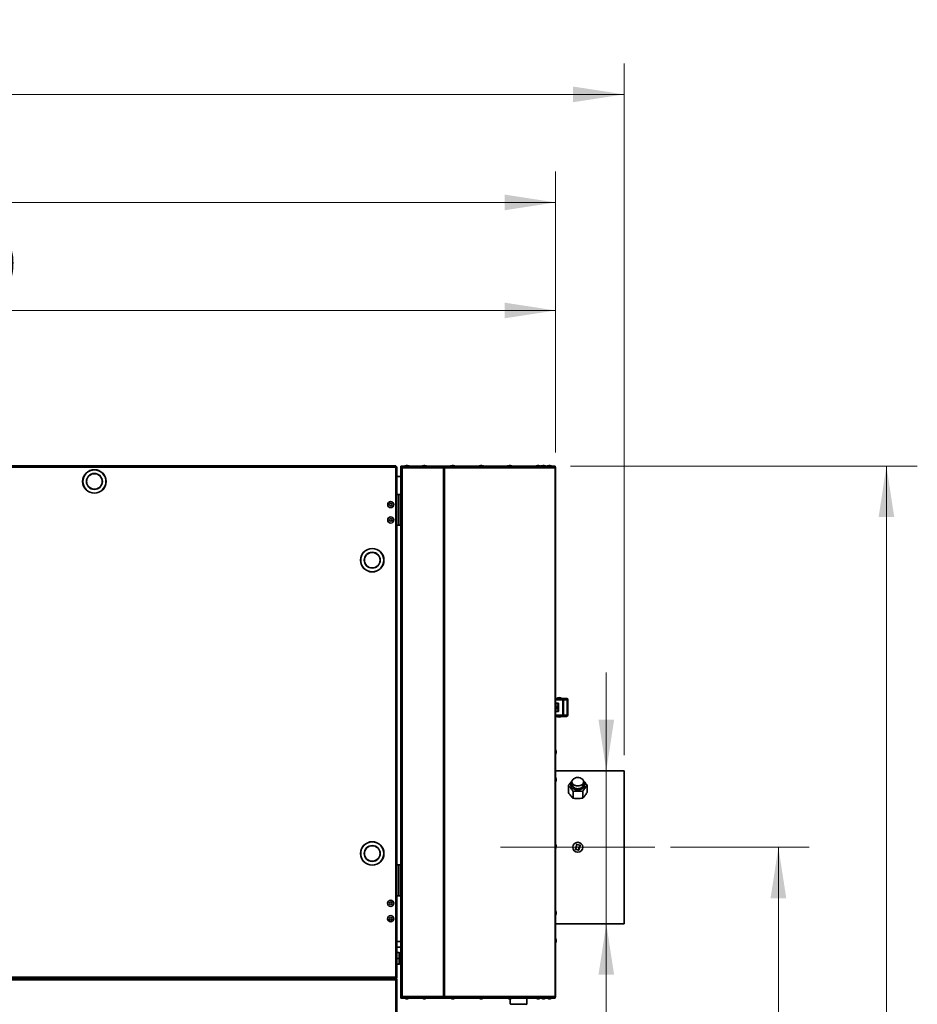
# Model space of a CAD drawing. Units: millimetres. Extents: x 4091 to 17516, y 501 to 10257.
# Drawn here: x 7047 to 8502, y 6059 to 7653 of the extents above; entities that cross this region are included whole.
import ezdxf

# ---------------------------------------------------------------- set-up
doc = ezdxf.new("R2010")
doc.units = ezdxf.units.MM
doc.linetypes.add('CENTERX2', pattern=[20.32, 12.7, -2.54, 2.54, -2.54])
doc.styles.add('SLDTEXTSTYLE0', font='TXT', dxfattribs={"width": 0.605})
doc.dimstyles.new('SLDDIMSTYLE0', dxfattribs={"dimtxt": 89.891154, "dimasz": 82.55, "dimexe": 0, "dimexo": 0.0625, "dimgap": 22.472788, "dimtad": 1, "dimdec": 0, "dimrnd": 1e-09, "dimzin": 12, "dimdsep": 46, "dimtxsty": 'SLDTEXTSTYLE0', "dimsah": 1, "dimcen": 0.09, "dimadec": 0, "dimazin": 3, "dimtfac": 1, "dimtdec": 0, "dimtofl": 0, "dimtmove": 0, "dimatfit": 3, "dimfxl": 1, "dimfrac": 2, "dimtolj": 1, "dimtzin": 12, "dimarcsym": 0})
doc.dimstyles.new('SLDDIMSTYLE1', dxfattribs={"dimtxt": 89.891154, "dimasz": 82.55, "dimexe": 0, "dimexo": 0.0625, "dimgap": 22.472788, "dimtad": 1, "dimdec": 0, "dimrnd": 1e-09, "dimzin": 12, "dimdsep": 46, "dimtxsty": 'SLDTEXTSTYLE0', "dimsah": 1, "dimcen": 0.09, "dimadec": 0, "dimazin": 3, "dimtfac": 1, "dimtdec": 0, "dimtmove": 0, "dimatfit": 0, "dimfxl": 1, "dimfrac": 2, "dimtolj": 1, "dimtzin": 12, "dimarcsym": 0})

# ---------------------------------------------------------------- blocks, each defined once
blk = doc.blocks.new('_D')
at = {"color": 7, "linetype": 'Continuous', "lineweight": 0, "ltscale": 25}
for p, q in [((8101.5, 6312.9), (8326.5, 6312.9)), ((8276.5, 6312.9), (8276.6, 4468.4)), ((7718.5, 4468.4), (8326.6, 4468.4))]:
    blk.add_line(p, q, dxfattribs=at)
at = {"color": 7, "linetype": 'Continuous', "lineweight": 18, "ltscale": 25}
for points in [[(8276.5, 6312.9), (8263.8, 6230.4), (8289.2, 6230.4)], [(8276.6, 4468.4), (8289.3, 4551), (8263.9, 4551)]]:
    blk.add_solid(points, dxfattribs=at)
at = {"color": 7, "linetype": 'Continuous', "lineweight": 18, "ltscale": 25, "insert": (8157.2, 5253.5), "char_height": 92.6, "attachment_point": 1, "rotation": 90.0034, "style": 'SLDTEXTSTYLE0'}
blk.add_mtext('1845', dxfattribs=at)
blk = doc.blocks.new('_D_1')
at = {"color": 7, "linetype": 'Continuous', "lineweight": 0, "ltscale": 25}
for p, q in [((7939.7, 6930.2), (8501.5, 6930.2)), ((8451.5, 4468.4), (8451.5, 6930.2)), ((7718.5, 4468.4), (8501.5, 4468.4))]:
    blk.add_line(p, q, dxfattribs=at)
at = {"color": 7, "linetype": 'Continuous', "lineweight": 18, "ltscale": 25}
for points in [[(8451.5, 6930.2), (8438.8, 6847.6), (8464.2, 6847.6)], [(8451.5, 4468.4), (8464.2, 4550.9), (8438.8, 4550.9)]]:
    blk.add_solid(points, dxfattribs=at)
at = {"color": 7, "linetype": 'Continuous', "lineweight": 18, "ltscale": 25, "insert": (8332.2, 5562.1), "char_height": 92.6, "attachment_point": 1, "rotation": 90, "style": 'SLDTEXTSTYLE0'}
blk.add_mtext('2462', dxfattribs=at)
blk = doc.blocks.new('_D_2')
at = {"color": 7, "linetype": 'Continuous', "lineweight": 0, "ltscale": 25}
for p, q in [((7997.7, 6436.9), (7997.7, 6595.7)), ((7997.7, 6436.9), (7997.7, 6188.9)), ((7997.7, 6188.9), (7997.7, 5660.3))]:
    blk.add_line(p, q, dxfattribs=at)
at = {"color": 7, "linetype": 'Continuous', "lineweight": 18, "ltscale": 25}
for points in [[(7997.7, 6436.9), (8010.4, 6519.5), (7985, 6519.5)], [(7997.7, 6188.9), (7985, 6106.4), (8010.4, 6106.4)]]:
    blk.add_solid(points, dxfattribs=at)
at = {"color": 7, "linetype": 'Continuous', "lineweight": 18, "ltscale": 25, "char_height": 92.6, "attachment_point": 1, "rotation": 90.0034, "style": 'SLDTEXTSTYLE0'}
for s, insert in [('248', (7878.3, 5791.5)), ('%%c', (7878.3, 5660.3))]:
    blk.add_mtext(s, dxfattribs=dict(at, insert=insert))
blk = doc.blocks.new('_D_3')
at = {"color": 7, "linetype": 'Continuous', "lineweight": 0, "ltscale": 25}
for p, q in [((4814, 5821.2), (4813.9, 7582)), ((8026.5, 6461.9), (8026.4, 7582.2)), ((8026.4, 7532.2), (4813.9, 7532))]:
    blk.add_line(p, q, dxfattribs=at)
at = {"color": 7, "linetype": 'Continuous', "lineweight": 18, "ltscale": 25}
for points in [[(4813.9, 7532), (4896.5, 7519.3), (4896.5, 7544.7)], [(8026.4, 7532.2), (7943.9, 7544.9), (7943.9, 7519.5)]]:
    blk.add_solid(points, dxfattribs=at)
at = {"color": 7, "linetype": 'Continuous', "lineweight": 18, "ltscale": 25, "insert": (6283, 7651.5), "char_height": 92.6, "attachment_point": 1, "rotation": 0.0034, "style": 'SLDTEXTSTYLE0'}
blk.add_mtext('3213', dxfattribs=at)
blk = doc.blocks.new('_D_4')
at = {"color": 7, "linetype": 'Continuous', "lineweight": 0, "ltscale": 25}
for p, q in [((5886.5, 6952.5), (5886.5, 7232.2)), ((7915.5, 6952.3), (7915.5, 7232.2)), ((7915.5, 7182.2), (5886.5, 7182.2))]:
    blk.add_line(p, q, dxfattribs=at)
at = {"color": 7, "linetype": 'Continuous', "lineweight": 18, "ltscale": 25}
for points in [[(5886.5, 7182.2), (5969, 7169.5), (5969, 7194.9)], [(7915.5, 7182.2), (7833, 7194.9), (7833, 7169.5)]]:
    blk.add_solid(points, dxfattribs=at)
at = {"color": 7, "linetype": 'Continuous', "lineweight": 18, "ltscale": 25, "insert": (6763.8, 7301.6), "char_height": 92.6, "attachment_point": 1, "rotation": 359.9977, "style": 'SLDTEXTSTYLE0'}
blk.add_mtext('2029', dxfattribs=at)
blk = doc.blocks.new('_D_5')
at = {"color": 7, "linetype": 'Continuous', "lineweight": 0, "ltscale": 25}
for p, q in [((4814, 5821.2), (4814, 7407.2)), ((7915.5, 6952.3), (7915.5, 7407.2)), ((7915.5, 7357.2), (4814, 7357.2))]:
    blk.add_line(p, q, dxfattribs=at)
at = {"color": 7, "linetype": 'Continuous', "lineweight": 18, "ltscale": 25}
for points in [[(4814, 7357.2), (4896.6, 7344.5), (4896.6, 7369.9)], [(7915.5, 7357.2), (7833, 7369.9), (7833, 7344.5)]]:
    blk.add_solid(points, dxfattribs=at)
at = {"color": 7, "linetype": 'Continuous', "lineweight": 18, "ltscale": 25, "insert": (6227.6, 7476.6), "char_height": 92.6, "attachment_point": 1, "style": 'SLDTEXTSTYLE0'}
blk.add_mtext('3102', dxfattribs=at)

msp = doc.modelspace()

# ---------------------------------------------------------------- linework, layer by layer
at = {"color": 7, "linetype": 'Continuous', "lineweight": 35, "ltscale": 25}
for p, q in [((7657, 6930.3), (6145.1, 6930.4)), ((7656.5, 6928.3), (6145.6, 6928.3)), ((6183.5, 6930.4), (7657, 6930.4)), ((7656.5, 6102.4), (7656.5, 6928.3)), ((7657, 6930.4), (7656.8, 6930.3)), ((7657, 6930.3), (7657, 6930.4)), ((7657, 6930.3), (7657, 6929.5)), ((7657.6, 6928.7), (7657.7, 6928.9)), ((7657.7, 6928.9), (7658.5, 6928.9)), ((7658.5, 6928.8), (7657.7, 6928.8)), ((7658.5, 6928.8), (7658.5, 6928.9)), ((7658.5, 6928.9), (7658.5, 6928.8)), ((7658.5, 6928.8), (7658.5, 6102.4)), ((7664.7, 6930.2), (7664.7, 6929.4)), ((7669.7, 6930.2), (7664.7, 6930.2)), ((7664.7, 6929.4), (7665.7, 6929.4)), ((7664.7, 6927.3), (7664.7, 6928.1)), ((7664.9, 6928.1), (7664.7, 6928.1)), ((7664.7, 6071.4), (7664.7, 6927.3)), ((7664.7, 6927.3), (7666.8, 6927.3)), ((7665.6, 6927.7), (7665.7, 6927.7)), ((7665.7, 6929.4), (7665.7, 6927.3)), ((7668.3, 6929.4), (7665.7, 6929.4)), ((7666.8, 6071.4), (7666.8, 6927.3)), ((7666.8, 6927.3), (7734.2, 6927.3)), ((7668.3, 6929.4), (7669.7, 6929.4)), ((7669.7, 6929.4), (7669.7, 6930.2)), ((7732.7, 6930.2), (7669.7, 6930.2)), ((7732.7, 6929.4), (7669.7, 6929.4)), ((7673.7, 6931.4), (7671.2, 6930.5)), ((7671.2, 6930.5), (7671.2, 6930.2)), ((7671.2, 6930.5), (7678.2, 6930.5)), ((7673.7, 6931.4), (7675.8, 6931.4)), ((7678.2, 6930.5), (7675.8, 6931.4)), ((7678.2, 6930.2), (7678.2, 6930.5)), ((7701.9, 6931.4), (7699.4, 6930.5)), ((7699.4, 6930.5), (7699.4, 6930.2)), ((7699.4, 6930.5), (7706.4, 6930.5)), ((7701.9, 6931.4), (7703.9, 6931.4)), ((7706.4, 6930.5), (7703.9, 6931.4)), ((7706.4, 6930.2), (7706.4, 6930.5)), ((7723.5, 6929.4), (7723.5, 6929.1)), ((7732.7, 6930.2), (7732.7, 6929.4)), ((7736.2, 6930.2), (7732.7, 6930.2)), ((7732.7, 6929.4), (7736.2, 6929.4)), ((7734.2, 6927.3), (7734.2, 6071.4)), ((7735.7, 6927.3), (7734.2, 6927.3)), ((7734.3, 6928.6), (7734.6, 6928.6)), ((7734.6, 6929.4), (7734.6, 6928.6)), ((7735.7, 6927.3), (7735.7, 6071.4)), ((7735.7, 6927.3), (7914.9, 6927.3)), ((7736.2, 6929.4), (7736.2, 6930.2)), ((7914.7, 6930.2), (7736.2, 6930.2)), ((7914.7, 6929.4), (7736.2, 6929.4)), ((7742.6, 6929.4), (7742.6, 6929.1)), ((7748, 6931.4), (7745.5, 6930.5)), ((7745.5, 6930.5), (7745.5, 6930.2)), ((7745.5, 6930.5), (7752.5, 6930.5)), ((7748, 6931.4), (7750, 6931.4)), ((7752.5, 6930.5), (7750, 6931.4)), ((7752.5, 6930.2), (7752.5, 6930.5)), ((7794.1, 6931.4), (7791.6, 6930.5)), ((7791.6, 6930.5), (7791.6, 6930.2)), ((7791.6, 6930.5), (7798.6, 6930.5)), ((7794.1, 6931.4), (7796.2, 6931.4)), ((7798.6, 6930.5), (7796.2, 6931.4)), ((7798.6, 6930.2), (7798.6, 6930.5)), ((7840.3, 6931.4), (7837.8, 6930.5)), ((7837.8, 6930.5), (7837.8, 6930.2)), ((7837.8, 6930.5), (7844.8, 6930.5)), ((7840.3, 6931.4), (7842.3, 6931.4)), ((7844.8, 6930.5), (7842.3, 6931.4)), ((7844.8, 6930.2), (7844.8, 6930.5)), ((7886.4, 6931.4), (7884, 6930.5)), ((7884, 6930.5), (7884, 6930.2)), ((7884, 6930.5), (7891, 6930.5)), ((7886.4, 6931.4), (7888.5, 6931.4)), ((7891, 6930.5), (7888.5, 6931.4)), ((7891, 6930.2), (7891, 6930.5)), ((7894.9, 6931.4), (7892.4, 6930.5)), ((7892.4, 6930.5), (7892.4, 6930.2)), ((7892.4, 6930.5), (7899.4, 6930.5)), ((7894.9, 6931.4), (7897, 6931.4)), ((7899.4, 6930.5), (7897, 6931.4)), ((7899.4, 6930.2), (7899.4, 6930.5)), ((7904.5, 6931.4), (7902, 6930.5)), ((7902, 6930.5), (7902, 6930.2)), ((7902, 6930.5), (7909, 6930.5)), ((7904.5, 6931.4), (7906.6, 6931.4)), ((7909, 6930.5), (7906.6, 6931.4)), ((7906.8, 6929.4), (7906.8, 6929.1)), ((7909, 6930.2), (7909, 6930.5)), ((7913.5, 6929.4), (7913.5, 6929.3)), ((7914.7, 6929.4), (7914.7, 6930.2)), ((7914.7, 6929.4), (7914.7, 6928.9)), ((7914.9, 6927.3), (7914.9, 6071.4)), ((7915.5, 6927.3), (7914.9, 6927.3)), ((7915.5, 6927.3), (7915.5, 6071.4)), ((7658.5, 6913.4), (7664.1, 6913.4)), ((7658.5, 6884.3), (7661.4, 6884.3)), ((7661.4, 6834.3), (7661.4, 6884.3)), ((7661.4, 6884.3), (7664.3, 6884.3)), ((7664.7, 6883.9), (7664.3, 6884.3)), ((7658.5, 6834.3), (7661.4, 6834.3)), ((7661.4, 6834.3), (7664.3, 6834.3)), ((7664.3, 6834.3), (7664.7, 6834.8)), ((7927.5, 6551.9), (7915.5, 6551.9)), ((7915.5, 6546.1), (7919.3, 6546.1)), ((7919.5, 6545.3), (7915.5, 6545.3)), ((7916.9, 6540.9), (7915.5, 6540.9)), ((7916.9, 6540.9), (7916.9, 6538.6)), ((7916.9, 6538.6), (7916.9, 6537.9)), ((7917, 6545.4), (7917, 6545.3)), ((7917.5, 6545.4), (7917, 6545.4)), ((7917.2, 6542.6), (7917, 6542.6)), ((7917, 6542.6), (7917, 6537.6)), ((7917.1, 6545.4), (7917.1, 6545.3)), ((7917.8, 6540.5), (7917.2, 6542.6)), ((7917.2, 6542.6), (7917.2, 6537.6)), ((7917.2, 6536.1), (7917.8, 6538.2)), ((7917.5, 6545.6), (7917.5, 6545.4)), ((7919, 6545.4), (7917.5, 6545.4)), ((7917.6, 6553.9), (7925.5, 6553.9)), ((7917.6, 6545.3), (7917.6, 6545.4)), ((7917.8, 6540.5), (7917.8, 6538.8)), ((7917.8, 6538.8), (7917.8, 6538.2)), ((7919, 6545.4), (7919, 6545.6)), ((7919.9, 6545.4), (7919, 6545.4)), ((7919.3, 6545.6), (7919.5, 6545.6)), ((7919.5, 6533.5), (7919.5, 6545.3)), ((7919.5, 6545.3), (7919.8, 6545.3)), ((7919.8, 6545.5), (7919.8, 6545.3)), ((7919.8, 6545.5), (7919.8, 6545.3)), ((7919.8, 6545.3), (7919.8, 6545.3)), ((7920, 6545.1), (7920, 6533.6)), ((7920.4, 6545.1), (7920.4, 6533.6)), ((7927, 6553.9), (7925.5, 6553.9)), ((7933.2, 6553.9), (7927, 6553.9)), ((7927.5, 6551.9), (7927.5, 6526.9)), ((7927.5, 6551.9), (7928.2, 6551.9)), ((7928.2, 6551.9), (7928.2, 6526.9)), ((7934.5, 6551.9), (7928.2, 6551.9)), ((7934.5, 6526.9), (7934.5, 6551.9)), ((7935.5, 6551.9), (7934.5, 6551.9)), ((7935.5, 6526.9), (7935.5, 6551.9)), ((7915.5, 6537.9), (7916.9, 6537.9)), ((7915.5, 6533.5), (7919.5, 6533.5)), ((7919.3, 6532.6), (7915.5, 6532.6)), ((7915.5, 6526.9), (7927.5, 6526.9)), ((7917, 6537.6), (7917, 6536.1)), ((7917, 6536.1), (7917.2, 6536.1)), ((7917, 6533.5), (7917, 6533.4)), ((7917, 6533.4), (7917.5, 6533.4)), ((7917.1, 6533.5), (7917.1, 6533.4)), ((7917.2, 6537.6), (7917.2, 6536.1)), ((7917.5, 6533.4), (7919, 6533.4)), ((7917.5, 6533.4), (7917.5, 6533.1)), ((7917.6, 6533.4), (7917.6, 6533.5)), ((7925.5, 6524.9), (7917.6, 6524.9)), ((7919, 6533.1), (7919, 6533.4)), ((7919, 6533.4), (7919.9, 6533.4)), ((7919.3, 6533.1), (7919.6, 6533.1)), ((7919.5, 6533.5), (7919.8, 6533.5)), ((7919.8, 6533.5), (7919.8, 6533.2)), ((7919.9, 6533.5), (7919.8, 6533.5)), ((7919.9, 6533.3), (7919.9, 6533.5)), ((7925.5, 6524.9), (7927, 6524.9)), ((7933.2, 6524.9), (7927, 6524.9)), ((7928.2, 6526.9), (7927.5, 6526.9)), ((7928.2, 6526.9), (7934.5, 6526.9)), ((7934.5, 6526.9), (7935.5, 6526.9)), ((7915.8, 6470.8), (7915.5, 6470.8)), ((7915.5, 6463.8), (7915.8, 6463.8)), ((7916.7, 6468.3), (7915.8, 6470.8)), ((7915.8, 6470.8), (7915.8, 6463.8)), ((7915.8, 6463.8), (7916.7, 6466.3)), ((7916.7, 6468.3), (7916.7, 6466.3)), ((8026.5, 6436.9), (7915.5, 6436.9)), ((8026.5, 6436.9), (8026.5, 6188.9)), ((7915.8, 6426), (7915.5, 6426)), ((7915.5, 6419), (7915.8, 6419)), ((7916.7, 6423.5), (7915.8, 6426)), ((7915.8, 6426), (7915.8, 6419)), ((7915.8, 6419), (7916.7, 6421.5)), ((7916.7, 6423.5), (7916.7, 6421.5)), ((7936.2, 6412.5), (7936.2, 6401.4)), ((7942.1, 6417.8), (7943.4, 6412.5)), ((7959.6, 6412.5), (7960.9, 6417.8)), ((7966.8, 6412.9), (7966.8, 6401.8)), ((7944.1, 6403.2), (7944.1, 6392.2)), ((7959.4, 6403.4), (7959.4, 6392.4)), ((7915.8, 6317.9), (7915.5, 6317.9)), ((7916.7, 6315.4), (7915.8, 6317.9)), ((7915.8, 6317.9), (7915.8, 6310.9)), ((7916.7, 6315.4), (7916.7, 6313.4)), ((7947.9, 6309.9), (7949.7, 6317.2)), ((7950.2, 6317.1), (7948.4, 6309.8)), ((7949.7, 6317.2), (7949.8, 6317.5)), ((7949.7, 6317.2), (7950.2, 6317.1)), ((7950.2, 6317.1), (7950.3, 6317.6)), ((7950.2, 6317.6), (7950.3, 6317.6)), ((7954.6, 6316), (7950.2, 6317.1)), ((7950.3, 6317.6), (7954.7, 6316.5)), ((7952.8, 6308.7), (7954.6, 6316)), ((7955.1, 6315.9), (7953.3, 6308.6)), ((7954.7, 6316.5), (7954.6, 6316)), ((7954.6, 6316), (7955.1, 6315.9)), ((7954.7, 6316.5), (7954.8, 6316.5)), ((7955.1, 6316.1), (7955.1, 6315.9)), ((7915.5, 6310.9), (7915.8, 6310.9)), ((7915.8, 6310.9), (7916.7, 6313.4)), ((7947.9, 6309.9), (7948.4, 6309.8)), ((7947.9, 6309.7), (7947.9, 6309.9)), ((7948.3, 6309.3), (7948.2, 6309.4)), ((7948.3, 6309.3), (7948.4, 6309.8)), ((7952.7, 6308.2), (7948.3, 6309.3)), ((7948.4, 6309.8), (7952.8, 6308.7)), ((7952.8, 6308.7), (7952.7, 6308.2)), ((7952.8, 6308.2), (7952.7, 6308.2)), ((7952.8, 6308.7), (7953.3, 6308.6)), ((7953.3, 6308.6), (7953.2, 6308.3)), ((7658.5, 6284.4), (7661.4, 6284.4)), ((7661.4, 6234.4), (7661.4, 6284.4)), ((7661.4, 6284.4), (7664.3, 6284.4)), ((7664.7, 6283.9), (7664.3, 6284.4)), ((7658.5, 6234.4), (7661.4, 6234.4)), ((7661.4, 6234.4), (7664.3, 6234.4)), ((7664.3, 6234.4), (7664.7, 6234.8)), ((7915.8, 6209.8), (7915.5, 6209.8)), ((7916.7, 6207.3), (7915.8, 6209.8)), ((7915.8, 6209.8), (7915.8, 6202.8)), ((7915.8, 6202.8), (7916.7, 6205.2)), ((7916.7, 6207.3), (7916.7, 6205.2)), ((7915.5, 6202.8), (7915.8, 6202.8)), ((7915.5, 6188.9), (8026.5, 6188.9)), ((7664.7, 6160.1), (7658.5, 6160.1)), ((7915.8, 6165), (7915.5, 6165)), ((7915.5, 6158), (7915.8, 6158)), ((7916.7, 6162.5), (7915.8, 6165)), ((7915.8, 6165), (7915.8, 6158)), ((7915.8, 6158), (7916.7, 6160.5)), ((7916.7, 6162.5), (7916.7, 6160.5)), ((7664.7, 6150.9), (7658.5, 6150.9)), ((7658.5, 6142.4), (7661.8, 6142.4)), ((7662.8, 6141.2), (7662.3, 6142.4)), ((7662.8, 6141.2), (7662.8, 6124.6)), ((7658.5, 6132.9), (7661.8, 6132.9)), ((7658.5, 6123.4), (7661.8, 6123.4)), ((7662.3, 6123.4), (7662.8, 6124.6)), ((7664.7, 6138.9), (7662.8, 6138.9)), ((7662.8, 6126.9), (7664.7, 6126.9)), ((7658.5, 6123.4), (7661.8, 6123.4)), ((6145.6, 6102.4), (7656.5, 6102.4)), ((7656.5, 6098.3), (6145.6, 6098.3)), ((6146.3, 6100.4), (7655.8, 6100.3)), ((7655.8, 6100.3), (6146.3, 6100.4)), ((7656.5, 6100.3), (7655.8, 6100.3)), ((7655.8, 6100.3), (7656.5, 6100.3)), ((7656.2, 6101.1), (7656.5, 6101.1)), ((7656.5, 6099.5), (7656.2, 6099.5)), ((7657.7, 6098.3), (7656.4, 6098.3)), ((7656.4, 5272.4), (7656.5, 6098.3)), ((7656.5, 6102.4), (7658.5, 6102.4)), ((7656.5, 6102.4), (7656.5, 6101.1)), ((7656.5, 6100.3), (7656.5, 6101.1)), ((7656.5, 6100.3), (7656.5, 6099.5)), ((7656.5, 6099.5), (7656.5, 6098.3)), ((7658.5, 6098.3), (7656.5, 6098.3)), ((7658.5, 6098.3), (7658.5, 6098.3)), ((7658.5, 6098.3), (7658.5, 5271.8)), ((7664.7, 6071.4), (7664.7, 6070.6)), ((7666.8, 6071.4), (7664.7, 6071.4)), ((7664.9, 6070.6), (7664.7, 6070.6)), ((7664.7, 6068.6), (7664.7, 6069.4)), ((7664.7, 6069.4), (7665.7, 6069.4)), ((7669.7, 6068.6), (7664.7, 6068.6)), ((7665.7, 6071.1), (7665.6, 6071.1)), ((7665.7, 6071.4), (7665.7, 6069.4)), ((7668.3, 6069.4), (7665.7, 6069.4)), ((7734.2, 6071.4), (7666.8, 6071.4)), ((7668.3, 6069.4), (7669.7, 6069.4)), ((7669.7, 6069.4), (7669.7, 6068.6)), ((7732.7, 6069.4), (7669.7, 6069.4)), ((7732.7, 6068.6), (7669.7, 6068.6)), ((7671.2, 6068.6), (7671.2, 6068.3)), ((7671.2, 6068.3), (7673.7, 6067.4)), ((7678.2, 6068.3), (7671.2, 6068.3)), ((7675.8, 6067.4), (7673.7, 6067.4)), ((7675.8, 6067.4), (7678.2, 6068.3)), ((7678.2, 6068.3), (7678.2, 6068.6)), ((7699.4, 6068.6), (7699.4, 6068.3)), ((7699.4, 6068.3), (7701.9, 6067.4)), ((7706.4, 6068.3), (7699.4, 6068.3)), ((7703.9, 6067.4), (7701.9, 6067.4)), ((7703.9, 6067.4), (7706.4, 6068.3)), ((7706.4, 6068.3), (7706.4, 6068.6)), ((7723.5, 6069.7), (7723.5, 6069.4)), ((7732.7, 6068.6), (7732.7, 6069.4)), ((7732.7, 6069.4), (7736.2, 6069.4)), ((7736.2, 6068.6), (7732.7, 6068.6)), ((7734.2, 6071.4), (7735.7, 6071.4)), ((7734.6, 6070.2), (7734.3, 6070.2)), ((7734.6, 6069.4), (7734.6, 6070.2)), ((7914.9, 6071.4), (7735.7, 6071.4)), ((7736.2, 6069.4), (7736.2, 6068.6)), ((7914.7, 6069.4), (7736.2, 6069.4)), ((7914.7, 6068.6), (7736.2, 6068.6)), ((7742.6, 6069.7), (7742.6, 6069.4)), ((7745.5, 6068.6), (7745.5, 6068.3)), ((7745.5, 6068.3), (7748, 6067.4)), ((7752.5, 6068.3), (7745.5, 6068.3)), ((7750, 6067.4), (7748, 6067.4)), ((7750, 6067.4), (7752.5, 6068.3)), ((7752.5, 6068.3), (7752.5, 6068.6)), ((7791.6, 6068.6), (7791.6, 6068.3)), ((7791.6, 6068.3), (7794.1, 6067.4)), ((7798.6, 6068.3), (7791.6, 6068.3)), ((7796.2, 6067.4), (7794.1, 6067.4)), ((7796.2, 6067.4), (7798.6, 6068.3)), ((7798.6, 6068.3), (7798.6, 6068.6)), ((7837.8, 6068.6), (7837.8, 6068.3)), ((7837.8, 6068.3), (7840.3, 6067.4)), ((7844.8, 6068.3), (7837.8, 6068.3)), ((7842.3, 6067.4), (7840.3, 6067.4)), ((7842.2, 6067.4), (7842, 6059.1)), ((7842.3, 6067.4), (7844.8, 6068.3)), ((7844.8, 6068.3), (7844.8, 6068.6)), ((7869, 6058.5), (7869.2, 6068.6)), ((7884, 6068.6), (7884, 6068.3)), ((7884, 6068.3), (7886.4, 6067.4)), ((7891, 6068.3), (7884, 6068.3)), ((7888.5, 6067.4), (7886.4, 6067.4)), ((7888.5, 6067.4), (7891, 6068.3)), ((7891, 6068.3), (7891, 6068.6)), ((7892.4, 6068.6), (7892.4, 6068.3)), ((7892.4, 6068.3), (7894.9, 6067.4)), ((7899.4, 6068.3), (7892.4, 6068.3)), ((7897, 6067.4), (7894.9, 6067.4)), ((7897, 6067.4), (7899.4, 6068.3)), ((7899.4, 6068.3), (7899.4, 6068.6)), ((7902, 6068.6), (7902, 6068.3)), ((7902, 6068.3), (7904.5, 6067.4)), ((7909, 6068.3), (7902, 6068.3)), ((7906.6, 6067.4), (7904.5, 6067.4)), ((7906.6, 6067.4), (7909, 6068.3)), ((7906.8, 6069.7), (7906.8, 6069.4)), ((7909, 6068.3), (7909, 6068.6)), ((7913.5, 6069.4), (7913.5, 6069.5)), ((7914.7, 6069.9), (7914.7, 6069.4)), ((7914.7, 6069.4), (7914.7, 6068.6)), ((7914.9, 6071.4), (7915.5, 6071.4)), ((7842, 6059.1), (7842.5, 6058.5)), ((7842, 6059.1), (7869, 6058.5)), ((7842.5, 6058.5), (7868.5, 6058)), ((7868.5, 6058), (7869, 6058.5))]:
    msp.add_line(p, q, dxfattribs=at)
at = {"color": 7, "linetype": 'CENTERX2', "lineweight": 18, "ltscale": 25}
msp.add_line((7826.5, 6312.9), (8076.5, 6312.9), dxfattribs=at)
at = {"color": 7, "linetype": 'Continuous', "lineweight": 35, "ltscale": 25, "flags": 128}
for points in [[(7664.7, 6913.3), (7664.5, 6913.3), (7664.1, 6913.4)], [(7915.6, 6545.3), (7915.7, 6545.7), (7915.7, 6545.7)], [(7919.5, 6545.6), (7919.5, 6545.6), (7919.5, 6545.7), (7919.4, 6545.7), (7919.4, 6545.8), (7919.4, 6545.9), (7919.4, 6545.9), (7919.4, 6546), (7919.3, 6546.1)], [(7928.2, 6551.9), (7928.2, 6552.3), (7928.1, 6552.7), (7928, 6553), (7927.9, 6553.3), (7927.7, 6553.5), (7927.4, 6553.7), (7927.2, 6553.8), (7927, 6553.9)], [(7934.5, 6551.9), (7934.4, 6552.3), (7934.4, 6552.7), (7934.2, 6553), (7934.1, 6553.3), (7933.9, 6553.5), (7933.7, 6553.7), (7933.4, 6553.8), (7933.2, 6553.9)], [(7915.7, 6533), (7915.7, 6533.1), (7915.6, 6533.5)], [(7919.3, 6532.6), (7919.4, 6532.7), (7919.4, 6532.8), (7919.4, 6532.9), (7919.4, 6533), (7919.4, 6533.1), (7919.5, 6533.1), (7919.5, 6533.1), (7919.5, 6533.1)], [(7927, 6524.9), (7927.2, 6524.9), (7927.4, 6525), (7927.7, 6525.2), (7927.9, 6525.5), (7928, 6525.8), (7928.1, 6526.1), (7928.2, 6526.5), (7928.2, 6526.9)], [(7933.2, 6524.9), (7933.4, 6524.9), (7933.7, 6525), (7933.9, 6525.2), (7934.1, 6525.5), (7934.2, 6525.8), (7934.4, 6526.1), (7934.4, 6526.5), (7934.5, 6526.9)], [(7961.4, 6409.9), (7960.2, 6408.7), (7958.8, 6407.7), (7957.2, 6406.9), (7955.3, 6406.3), (7953.4, 6405.9), (7951.4, 6405.8), (7949.4, 6405.9), (7947.4, 6406.3), (7945.6, 6407), (7944, 6407.8), (7942.6, 6408.8), (7941.5, 6410), (7940.8, 6411.4), (7940.3, 6412.8), (7940.3, 6414.2), (7940.6, 6415.6), (7941.2, 6416.9), (7942, 6418)], [(7951.5, 6425.7), (7949.6, 6425.6), (7947.8, 6425.2), (7946.2, 6424.5), (7944.8, 6423.7), (7943.6, 6422.7), (7942.7, 6421.5), (7942.1, 6420.2), (7942, 6418.9), (7942.1, 6417.6), (7942.7, 6416.3), (7943.6, 6415.2), (7944.8, 6414.2), (7946.2, 6413.3), (7947.8, 6412.7), (7949.6, 6412.3), (7951.5, 6412.2), (7953.4, 6412.3), (7955.2, 6412.7), (7956.8, 6413.3), (7958.3, 6414.2), (7959.4, 6415.2), (7960.3, 6416.3), (7960.9, 6417.6), (7961.1, 6418.9), (7960.9, 6420.2), (7960.3, 6421.5), (7959.4, 6422.7), (7958.3, 6423.7), (7956.8, 6424.5), (7955.2, 6425.2), (7953.4, 6425.6), (7951.5, 6425.7)], [(7960.1, 6414.4), (7960.2, 6413.8), (7960, 6412.5), (7959.5, 6411.3), (7958.6, 6410.3), (7957.5, 6409.3), (7956.1, 6408.6), (7954.5, 6408), (7952.8, 6407.7), (7951.1, 6407.6), (7949.4, 6407.8), (7947.7, 6408.2), (7946.2, 6408.9), (7945, 6409.7), (7944, 6410.8), (7943.3, 6411.9), (7942.9, 6413.1), (7942.9, 6414.3), (7942.9, 6414.4)], [(7943.4, 6412.5), (7943.7, 6411.5), (7944.4, 6410.4), (7945.5, 6409.5), (7946.8, 6408.7), (7948.3, 6408.1), (7949.9, 6407.7), (7951.7, 6407.6), (7953.4, 6407.8), (7955, 6408.2), (7956.5, 6408.8), (7957.7, 6409.6), (7958.7, 6410.6), (7959.4, 6411.8), (7959.6, 6412.5)], [(7657.7, 6098.3), (7657.7, 6098.6), (7657.6, 6098.8)], [(7658.5, 6098.3), (7658.4, 6098.7), (7658.3, 6099.1)]]:
    msp.add_lwpolyline(points, dxfattribs=at)
at = {"color": 7, "linetype": 'Continuous', "lineweight": 35, "ltscale": 625}
for centre, radius in [((7168.4, 6905.3), 19), ((7168.4, 6905.3), 18.7), ((7168.4, 6905.3), 12.9), ((7168.4, 6905.3), 12.6), ((7648.6, 6867.9), 5), ((7648.6, 6867.9), 2.15), ((7648.6, 6842.9), 5), ((7648.6, 6842.9), 2.15), ((7618.5, 6777.8), 19), ((7618.5, 6777.8), 18.7), ((7618.5, 6777.8), 12.9), ((7618.5, 6777.8), 12.6), ((7618.5, 6302.8), 19), ((7618.5, 6302.8), 18.7), ((7618.5, 6302.8), 12.9), ((7618.5, 6302.8), 12.6), ((7951.5, 6312.9), 8), ((7648.5, 6222.1), 5), ((7648.5, 6222.1), 2.15), ((7648.5, 6197.1), 5), ((7648.5, 6197.1), 2.15)]:
    msp.add_circle(centre, radius, dxfattribs=at)
for centre, radius, start, end in [((7666.8, 6928.1), 2.05, 142.4281, 180), ((7921.5, 6548.4), 6.8, 53.9917, 126.0083), ((7917.5, 6551.9), 2, 90, 180), ((7916, 6546.1), 0.5, 180, 270), ((7916.9, 6541), 0.1, 270, 0), ((7918.6, 6545.1), 0.3, 90, 138.1897), ((7918.7, 6545.1), 0.286, 90.2556, 139.4683), ((7925.5, 6551.9), 2, 0, 90), ((7933.5, 6551.9), 2, 360, 90), ((7916, 6532.6), 0.5, 90, 180), ((7917.5, 6526.9), 2, 180, 270), ((7916.9, 6537.8), 0.1, 0, 90), ((7921.5, 6530.4), 6.8, 233.9917, 306.0083), ((7925.5, 6526.9), 2, 270, 0), ((7933.5, 6526.9), 2, 270, 0), ((7956.6, 6413.7), 6.12, 320.9188, 44.4751), ((7950.2, 6317.1), 0.5, 76.0827, 166.0827), ((7954.6, 6316), 0.5, 346.0827, 76.0827), ((7948.4, 6309.8), 0.5, 166.0827, 256.0827), ((7952.8, 6308.7), 0.5, 256.0827, 346.0827), ((7656.4, 6102.4), 1.25, 271.3899, 357.2613), ((7656.4, 6098.3), 1.25, 37.7442, 88.6131), ((7656.4, 6098.3), 2.05, 58.5404, 84.8538), ((7656.4, 6102.4), 2.05, 280.4387, 358.3295), ((7666.8, 6070.6), 2.05, 180, 217.5719)]:
    msp.add_arc(centre, radius, start, end, dxfattribs=at)
at = {"color": 7, "linetype": 'Continuous', "lineweight": 35, "ltscale": 25}
for points in [[(7657, 6930.3), (7657, 6930.3), (7656.9, 6930.2), (7656.8, 6929.8), (7656.6, 6929.1), (7656.5, 6928.5), (7656.5, 6928.3)], [(7657, 6929.5), (7657, 6929.5), (7656.9, 6929.5), (7656.8, 6929.2), (7656.6, 6928.8), (7656.5, 6928.4), (7656.5, 6928.3)], [(7656.5, 6928.3), (7656.8, 6928.3), (7657.3, 6928.4), (7658, 6928.5), (7658.5, 6928.7), (7658.5, 6928.8), (7658.5, 6928.8)], [(7656.5, 6928.3), (7656.7, 6928.3), (7657, 6928.4), (7657.4, 6928.5), (7657.7, 6928.7), (7657.7, 6928.8), (7657.7, 6928.8)], [(7734.2, 6927.3), (7734.2, 6927.6), (7734.1, 6928.1), (7733.9, 6928.8), (7733.8, 6929.3), (7733.7, 6929.4), (7733.7, 6929.4)], [(7734.6, 6929.4), (7734.8, 6929.4), (7735.1, 6929.3), (7735.5, 6928.8), (7735.7, 6928.1), (7735.7, 6927.6), (7735.7, 6927.3)], [(7734.6, 6928.6), (7734.7, 6928.6), (7734.8, 6928.5), (7735, 6928.2), (7735.2, 6927.8), (7735.1, 6927.5), (7735.1, 6927.3)], [(7914.9, 6927.3), (7914.9, 6927.6), (7914.8, 6928.1), (7914.3, 6928.8), (7913.8, 6929.3), (7913.3, 6929.4), (7913.1, 6929.4)], [(7913.5, 6929.4), (7913.7, 6929.4), (7914.3, 6929.3), (7915, 6928.8), (7915.4, 6928.1), (7915.5, 6927.6), (7915.5, 6927.3)], [(7920.4, 6545.1), (7920.4, 6545.1), (7920.3, 6545.1), (7920.1, 6545.1), (7920, 6545.1), (7920, 6545.1), (7920, 6545.1)], [(7920.4, 6533.6), (7920.4, 6533.6), (7920.3, 6533.6), (7920.1, 6533.6), (7920, 6533.6), (7920, 6533.6), (7920, 6533.6)], [(7733.7, 6069.4), (7733.7, 6069.4), (7733.8, 6069.5), (7733.9, 6070), (7734.1, 6070.6), (7734.2, 6071.2), (7734.2, 6071.4)], [(7735.7, 6071.4), (7735.7, 6071.2), (7735.7, 6070.6), (7735.5, 6070), (7735.1, 6069.5), (7734.8, 6069.4), (7734.6, 6069.4)], [(7735.1, 6071.4), (7735.1, 6071.3), (7735.2, 6070.9), (7735, 6070.5), (7734.8, 6070.2), (7734.7, 6070.2), (7734.6, 6070.2)], [(7913.1, 6069.4), (7913.3, 6069.4), (7913.8, 6069.5), (7914.3, 6070), (7914.8, 6070.6), (7914.9, 6071.2), (7914.9, 6071.4)], [(7915.5, 6071.4), (7915.5, 6071.2), (7915.4, 6070.6), (7915, 6070), (7914.3, 6069.5), (7913.7, 6069.4), (7913.5, 6069.4)]]:
    msp.add_open_spline(points, degree=3, dxfattribs=at)
for points, knots in [([(7657.7, 6928.9), (7657.7, 6928.8), (7657.6, 6928.7), (7657.3, 6928.6), (7656.9, 6928.5), (7656.7, 6928.4), (7656.5, 6928.4)], [0, 0, 0, 0, 0.262029, 0.524057, 0.786086, 1, 1, 1, 1]), ([(7664.7, 6927.3), (7664.8, 6927.6), (7664.8, 6928), (7665.2, 6928.7), (7665.5, 6929), (7665.7, 6929.1)], [0, 0, 0, 0, 0.334514, 0.669065, 1, 1, 1, 1]), ([(7665.5, 6927.3), (7665.5, 6927.5), (7665.6, 6927.7), (7665.7, 6927.9), (7665.7, 6928)], [0, 0, 0, 0, 0.565761, 1, 1, 1, 1]), ([(7665.5, 6927.3), (7665.5, 6927.4), (7665.6, 6927.4), (7665.7, 6927.5), (7665.7, 6927.5)], [0, 0, 0, 0, 0.721008, 1, 1, 1, 1]), ([(7667.2, 6929.1), (7667.2, 6929), (7667.1, 6928.9), (7667, 6928.4), (7666.9, 6927.8), (7666.8, 6927.5), (7666.8, 6927.3)], [0, 0, 0, 0, 0.148077, 0.482309, 0.81654, 1, 1, 1, 1]), ([(7916, 6545.6), (7916.1, 6545.6), (7916.2, 6545.6), (7917.1, 6545.6), (7918.2, 6545.6), (7919.1, 6545.6), (7919.5, 6545.6)], [0, 0, 0, 0, 0.27977, 0.559557, 0.779779, 1, 1, 1, 1]), ([(7925.5, 6553.9), (7925.4, 6553.9), (7925.3, 6553.9), (7924.3, 6553.9), (7923, 6553.9), (7921.5, 6553.9), (7919.9, 6553.9), (7918.6, 6553.9), (7917.7, 6553.9), (7917.6, 6553.9), (7917.5, 6553.9)], [0, 0, 0, 0, 0.125001, 0.250001, 0.375001, 0.500001, 0.625001, 0.750001, 0.875, 1, 1, 1, 1]), ([(7919.3, 6546.1), (7919.5, 6546.1), (7919.8, 6546.1), (7920.1, 6545.9), (7920.3, 6545.7), (7920.4, 6545.5), (7920.4, 6545.3), (7920.4, 6545.2), (7920.4, 6545.1)], [0, 0, 0, 0, 0.283412, 0.540161, 0.659121, 0.776071, 0.888236, 1, 1, 1, 1]), ([(7919.5, 6545.6), (7919.6, 6545.6), (7919.7, 6545.6), (7919.9, 6545.5), (7919.9, 6545.4), (7920, 6545.3), (7920, 6545.2), (7920, 6545.2), (7920, 6545.1)], [0, 0, 0, 0, 0.271371, 0.512917, 0.631283, 0.751305, 0.873918, 1, 1, 1, 1]), ([(7925.5, 6553.9), (7925.5, 6553.9), (7925.5, 6553.9), (7925.5, 6553.9), (7925.5, 6553.9)], [0, 0, 0, 0, 0.559998, 1, 1, 1, 1]), ([(7932, 6553.9), (7932, 6553.9), (7932, 6553.9), (7932, 6553.9), (7932, 6553.9), (7932, 6553.9), (7932, 6553.9), (7931.9, 6553.9), (7931.8, 6553.9), (7931.8, 6553.9)], [0, 0, 0, 0, 0.240743, 0.321284, 0.365655, 0.368869, 0.381556, 0.492156, 1, 1, 1, 1]), ([(7933.5, 6553.9), (7933.5, 6553.9), (7933.5, 6553.9), (7933.3, 6553.9), (7933.2, 6553.9)], [0, 0, 0, 0, 0.5591218, 1, 1, 1, 1]), ([(7919.5, 6533.1), (7919.4, 6533.1), (7919.1, 6533.1), (7918.8, 6533.1), (7918.5, 6533.1), (7918.3, 6533.1), (7918.2, 6533.1), (7918.1, 6533.1), (7918.1, 6533.1), (7918, 6533.1), (7917.8, 6533.1), (7917.5, 6533.1), (7917.3, 6533.1), (7917.1, 6533.1), (7917, 6533.1), (7917, 6533.1), (7917, 6533.1), (7916.9, 6533.1), (7916.8, 6533.1), (7916.6, 6533.1), (7916.4, 6533.1), (7916.3, 6533.1), (7916.3, 6533.1), (7916.3, 6533.1), (7916.3, 6533.1), (7916.2, 6533.1), (7916.1, 6533.1), (7916, 6533.1), (7916, 6533.1), (7916, 6533.1)], [0, 0, 0, 0, 0.062511, 0.125022, 0.187341, 0.227385, 0.240877, 0.24599, 0.248138, 0.250014, 0.312536, 0.375057, 0.437371, 0.477746, 0.491149, 0.496154, 0.498233, 0.500029, 0.56255, 0.625072, 0.687386, 0.727761, 0.741164, 0.746169, 0.748248, 0.750044, 0.833377, 0.907619, 1, 1, 1, 1]), ([(7925.5, 6524.9), (7925.5, 6524.9), (7925.4, 6524.9), (7924.4, 6524.9), (7923.1, 6524.9), (7921.5, 6524.9), (7920, 6524.9), (7918.6, 6524.9), (7917.7, 6524.9), (7917.6, 6524.9), (7917.5, 6524.9)], [0, 0, 0, 0, 0.120054, 0.25, 0.379946, 0.5, 0.620054, 0.75, 0.879946, 1, 1, 1, 1]), ([(7920.4, 6533.6), (7920.4, 6533.6), (7920.4, 6533.4), (7920.4, 6533.3), (7920.3, 6533.1), (7920.1, 6532.9), (7919.8, 6532.7), (7919.5, 6532.7), (7919.3, 6532.6)], [0, 0, 0, 0, 0.111849, 0.223959, 0.340875, 0.459522, 0.716617, 1, 1, 1, 1]), ([(7920, 6533.6), (7920, 6533.6), (7920, 6533.5), (7920, 6533.4), (7919.9, 6533.3), (7919.9, 6533.2), (7919.7, 6533.2), (7919.6, 6533.1), (7919.5, 6533.1)], [0, 0, 0, 0, 0.126103, 0.248724, 0.36874, 0.487086, 0.72866, 1, 1, 1, 1]), ([(7933.2, 6524.9), (7933.3, 6524.9), (7933.5, 6524.9), (7933.5, 6524.9), (7933.5, 6524.9)], [0, 0, 0, 0, 0.558998, 1, 1, 1, 1]), ([(7936.2, 6412.5), (7936.2, 6412.5), (7937.3, 6414.2), (7939.4, 6417.3), (7941.5, 6419.6), (7942.5, 6420.8)], [0, 0, 0, 0, 0.016194, 0.516855, 1, 1, 1, 1]), ([(7944.1, 6403.2), (7943.5, 6404.1), (7942.2, 6405.9), (7940.2, 6408.4), (7938.2, 6410.6), (7936.9, 6411.9), (7936.2, 6412.5)], [0, 0, 0, 0, 0.245672, 0.491192, 0.74551, 1, 1, 1, 1]), ([(7966.8, 6412.9), (7966.5, 6412.6), (7965.1, 6411.2), (7962.7, 6408.3), (7960.5, 6405.2), (7959.4, 6403.5), (7959.4, 6403.4)], [0, 0, 0, 0, 0.12617, 0.550192, 0.986274, 1, 1, 1, 1]), ([(7960.7, 6420.4), (7960.8, 6420.3), (7961.4, 6419.7), (7962.8, 6418.1), (7964.8, 6415.7), (7966.1, 6413.8), (7966.8, 6412.9)], [0, 0, 0, 0, 0.014255, 0.335096, 0.667436, 1, 1, 1, 1]), ([(7936.2, 6401.4), (7936.9, 6400.5), (7938.1, 6398.7), (7940.1, 6396.3), (7942.1, 6394.1), (7943.4, 6392.8), (7944.1, 6392.2)], [0, 0, 0, 0, 0.245672, 0.4911917, 0.7455101, 1, 1, 1, 1]), ([(7959.4, 6403.4), (7958.2, 6403.6), (7955.7, 6403.8), (7951.8, 6403.9), (7948, 6403.7), (7945.4, 6403.4), (7944.1, 6403.2)], [0, 0, 0, 0, 0.245672, 0.491192, 0.74551, 1, 1, 1, 1]), ([(7959.4, 6392.4), (7959.4, 6392.4), (7960.5, 6393.5), (7962.7, 6395.9), (7965.1, 6399.3), (7966.5, 6401.4), (7966.8, 6401.8)], [0, 0, 0, 0, 0.013726, 0.438093, 0.87383, 1, 1, 1, 1]), ([(7944.1, 6392.2), (7945.4, 6392), (7947.8, 6391.8), (7951.7, 6391.7), (7955.5, 6391.9), (7958.1, 6392.2), (7959.4, 6392.4)], [0, 0, 0, 0, 0.245672, 0.491192, 0.74551, 1, 1, 1, 1]), ([(7949.8, 6317.5), (7949.8, 6317.5), (7949.9, 6317.6), (7949.9, 6317.7), (7949.9, 6317.7)], [0, 0, 0, 0, 0.777955, 1, 1, 1, 1]), ([(7949.9, 6317.7), (7949.9, 6317.7), (7950, 6317.7), (7950.1, 6317.6), (7950.2, 6317.6), (7950.2, 6317.6)], [0, 0, 0, 0, 0.549539, 0.876091, 1, 1, 1, 1]), ([(7954.8, 6316.5), (7954.9, 6316.4), (7955.1, 6316.4), (7955.1, 6316.4), (7955.2, 6316.4)], [0, 0, 0, 0, 0.257924, 1, 1, 1, 1]), ([(7955.2, 6316.4), (7955.2, 6316.3), (7955.2, 6316.2), (7955.2, 6316.2), (7955.1, 6316.1)], [0, 0, 0, 0, 0.777944, 1, 1, 1, 1]), ([(7947.9, 6309.4), (7947.9, 6309.5), (7947.9, 6309.6), (7947.9, 6309.6), (7947.9, 6309.7)], [0, 0, 0, 0, 0.777944, 1, 1, 1, 1]), ([(7948.2, 6309.4), (7948.1, 6309.4), (7947.9, 6309.4), (7947.9, 6309.4), (7947.9, 6309.4)], [0, 0, 0, 0, 0.257924, 1, 1, 1, 1]), ([(7953.1, 6308.1), (7953.1, 6308.1), (7953, 6308.1), (7952.9, 6308.2), (7952.8, 6308.2), (7952.8, 6308.2)], [0, 0, 0, 0, 0.549539, 0.876091, 1, 1, 1, 1]), ([(7953.2, 6308.3), (7953.2, 6308.3), (7953.2, 6308.2), (7953.1, 6308.1), (7953.1, 6308.1)], [0, 0, 0, 0, 0.777955, 1, 1, 1, 1]), ([(7661.8, 6132.9), (7662.1, 6134.5), (7662.6, 6137.6), (7662.1, 6140.8), (7661.8, 6142.4)], [0, 0, 0, 0, 0.491212, 1, 1, 1, 1]), ([(7661.8, 6142.4), (7662.2, 6142.4), (7662.5, 6142.4), (7662.3, 6142.4), (7662.3, 6142.4)], [0, 0, 0, 0, 0.989188, 1, 1, 1, 1]), ([(7661.8, 6123.4), (7662.1, 6125), (7662.6, 6128.1), (7662.1, 6131.3), (7661.8, 6132.9)], [0, 0, 0, 0, 0.491212, 1, 1, 1, 1]), ([(7661.8, 6123.4), (7662.1, 6123.4), (7662.6, 6123.4), (7662.1, 6123.4), (7661.8, 6123.4)], [0, 0, 0, 0, 0.491212, 1, 1, 1, 1]), ([(7656.5, 6102.4), (7656.4, 6102.1), (7656.3, 6101.7), (7656.1, 6101), (7656, 6100.6), (7655.9, 6100.4), (7655.8, 6100.3), (7655.8, 6100.3)], [0, 0, 0, 0, 0.219815, 0.439653, 0.659492, 0.87933, 1, 1, 1, 1]), ([(7655.8, 6100.3), (7655.8, 6100.3), (7655.9, 6100.3), (7656.1, 6099.9), (7656.2, 6099.3), (7656.4, 6098.8), (7656.4, 6098.4), (7656.5, 6098.3)], [0, 0, 0, 0, 0.219815, 0.439653, 0.659492, 0.87933, 1, 1, 1, 1]), ([(7656.5, 6101.1), (7656.6, 6101.1), (7656.9, 6101.2), (7657.3, 6101.4), (7657.6, 6101.7), (7657.7, 6102.1), (7657.7, 6102.3), (7657.7, 6102.4)], [0, 0, 0, 0, 0.198157, 0.426359, 0.654585, 0.88281, 1, 1, 1, 1]), ([(7656.5, 6100.3), (7656.7, 6100.4), (7657.2, 6100.4), (7657.8, 6100.8), (7658.3, 6101.3), (7658.5, 6101.9), (7658.5, 6102.2), (7658.5, 6102.4)], [0, 0, 0, 0, 0.219815, 0.439653, 0.659492, 0.87933, 1, 1, 1, 1]), ([(7658.5, 6098.3), (7658.5, 6098.5), (7658.4, 6099), (7658.1, 6099.6), (7657.5, 6100.1), (7657, 6100.3), (7656.6, 6100.3), (7656.5, 6100.3)], [0, 0, 0, 0, 0.219815, 0.439653, 0.659492, 0.87933, 1, 1, 1, 1]), ([(7657.7, 6098.3), (7657.7, 6098.4), (7657.7, 6098.7), (7657.5, 6099.1), (7657.1, 6099.4), (7656.8, 6099.5), (7656.5, 6099.5), (7656.5, 6099.5)], [0, 0, 0, 0, 0.198157, 0.426359, 0.654585, 0.88281, 1, 1, 1, 1]), ([(7665.7, 6069.7), (7665.6, 6069.8), (7665.3, 6069.9), (7665, 6070.4), (7664.8, 6070.9), (7664.7, 6071.3), (7664.7, 6071.4)], [0, 0, 0, 0, 0.14108, 0.478056, 0.815033, 1, 1, 1, 1]), ([(7665.7, 6070.8), (7665.7, 6070.8), (7665.6, 6070.9), (7665.5, 6071.1), (7665.5, 6071.4), (7665.5, 6071.4)], [0, 0, 0, 0, 0.044292, 0.675755, 1, 1, 1, 1]), ([(7665.7, 6071.2), (7665.7, 6071.3), (7665.6, 6071.3), (7665.5, 6071.4), (7665.5, 6071.4)], [0, 0, 0, 0, 0.278992, 1, 1, 1, 1]), ([(7666.8, 6071.4), (7666.8, 6071.2), (7666.9, 6070.7), (7667.1, 6070.1), (7667.2, 6069.8), (7667.2, 6069.7)], [0, 0, 0, 0, 0.334359, 0.668755, 1, 1, 1, 1])]:
    msp.add_open_spline(points, degree=3, knots=knots, dxfattribs=at)

# ---------------------------------------------------------------- dimensions: what is measured, and where the dimension line sits
at = {"color": 7, "linetype": 'Continuous', "lineweight": 18, "ltscale": 25}
for base, p1, p2, angle, picture, middle in [((4813.9, 7532), (8026.5, 6436.9), (4814, 5796.2), 0.0034, '_D_3', (6420.2, 7532.1)), ((5886.5, 7182.2), (7915.5, 6927.3), (5886.5, 6927.5), 359.9977, '_D_4', (6901, 7182.2)), ((8451.5, 6930.2), (7693.5, 4468.4), (7914.7, 6930.2), 90, '_D_1', (8451.5, 5699.3)), ((8276.5803, 4468.4208), (8076.5102, 6312.9102), (7693.4792, 4468.386), 270.0034, '_D', (8276.5253, 5390.6715))]:
    dim = msp.add_linear_dim(base=base, p1=p1, p2=p2, angle=angle, dimstyle='SLDDIMSTYLE0', dxfattribs=at)
    dim.commit()
    dim.dimension.update_dxf_attribs({"geometry": picture, "text_midpoint": middle, "dimtype": 160})
dim = msp.add_linear_dim(base=(4814.0076, 7357.1965), p1=(7915.5292, 6927.336), p2=(4814.0076, 5796.2317), dimstyle='SLDDIMSTYLE0', dxfattribs=at)
dim.commit()
dim.dimension.update_dxf_attribs({"geometry": '_D_5', "text_midpoint": (6364.7684, 7357.1965), "dimtype": 160})
dim = msp.add_linear_dim(base=(7997.7, 6188.9), p1=(8026.5, 6436.9), p2=(8026.5, 6188.9), angle=270.0034, text='%%c<>', dimstyle='SLDDIMSTYLE1', dxfattribs=at)
dim.commit()
dim.dimension.update_dxf_attribs({"geometry": '_D_2', "text_midpoint": (7997.7, 5828.8), "dimtype": 160})

doc.saveas('drawing.dxf')
